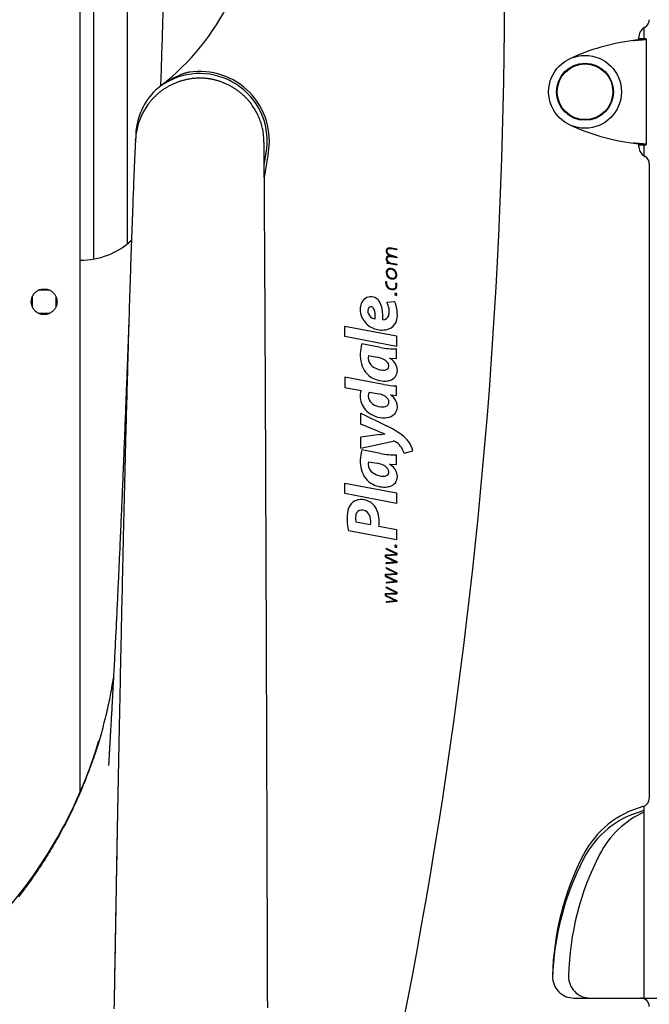
# Model space of a CAD drawing. Extents: x -3538 to 8326, y -2274 to 2480.
# Drawn here: x 5085 to 5379, y 424 to 884 of the extents above; entities that cross this region are included whole.
import ezdxf

# ---------------------------------------------------------------- set-up
doc = ezdxf.new("R2010")
doc.units = 0
doc.linetypes.add('DASHED', pattern=[19.05, 12.7, -6.35])

msp = doc.modelspace()

# ---------------------------------------------------------------- linework, layer by layer
at = {"color": 7, "linetype": 'Continuous'}
for p, q in [((5113.76, 523.08), (5113.76, 1232.79)), ((5135.87, 778.92), (5135.87, 1087.41)), ((5119.87, 1040.79), (5119.87, 771.73)), ((5376.91, 879.72), (5376.91, 874.58)), ((5374.41, 874.84), (5374.41, 874.27)), ((5377.88, 874.58), (5374.88, 874.58)), ((5374.88, 874.44), (5374.88, 874.58)), ((5374.88, 874.44), (5377.88, 874.44)), ((5377.88, 874.44), (5377.88, 874.58)), ((5377.88, 874.44), (5377.88, 825.25)), ((5139.56, 826.85), (5139.65, 828.3)), ((5374.41, 825.42), (5374.41, 824.84)), ((5374.88, 825.25), (5377.88, 825.25)), ((5374.88, 825.1), (5374.88, 825.25)), ((5374.88, 825.1), (5377.88, 825.1)), ((5376.91, 825.1), (5376.91, 819.97)), ((5377.88, 825.1), (5377.88, 825.25)), ((5201.54, 821), (5199.55, 809.8)), ((5199.57, 815.72), (5200.55, 821.18)), ((5379.41, 816.18), (5379.41, 520.03)), ((5261.57, 776.39), (5259.08, 776.85)), ((5261.5, 772.3), (5258.98, 772.78)), ((5261.51, 776.05), (5259.01, 776.5)), ((5259.17, 773.1), (5259.04, 773.12)), ((5261.57, 772.64), (5259.26, 773.44)), ((5261.57, 772.64), (5261.5, 772.3)), ((5261.57, 776.39), (5261.51, 776.05)), ((5256.91, 770.08), (5256.86, 769.74)), ((5261.57, 768.9), (5258.25, 769.51)), ((5261.63, 769.24), (5259.46, 769.64)), ((5261.63, 769.24), (5261.57, 768.9)), ((5256.33, 761.36), (5256.68, 761.32)), ((5261.1, 760.51), (5261.44, 760.59)), ((5091.41, 749.34), (5091.41, 754.34)), ((5094.41, 757.34), (5099.41, 757.34)), ((5102.41, 754.16), (5102.41, 749.34)), ((5256.93, 751.69), (5260.47, 752.01)), ((5099.41, 746.34), (5094.41, 746.34)), ((5237.3, 740.49), (5261.42, 735.88)), ((5237.3, 735.6), (5237.3, 740.49)), ((5261.42, 730.99), (5237.3, 735.6)), ((5261.42, 735.88), (5261.42, 730.99)), ((5253.95, 730.53), (5245.27, 732.17)), ((5248.28, 726.68), (5252.35, 725.97)), ((5261.42, 725.36), (5261.42, 729.85)), ((5258.11, 725.54), (5261.42, 725.36)), ((5237.3, 716.67), (5237.3, 711.84)), ((5255.4, 713.25), (5237.3, 716.67)), ((5261.42, 708.09), (5261.42, 712.54)), ((5237.3, 711.84), (5244.85, 710.37)), ((5248.76, 709.69), (5253.22, 708.79)), ((5258.72, 708.24), (5258.72, 708.34)), ((5258.72, 708.34), (5261.42, 708.09)), ((5244.82, 699.88), (5256.75, 693.93)), ((5244.82, 694.72), (5244.82, 699.88)), ((5252.72, 691.47), (5244.82, 694.72)), ((5253.64, 689.87), (5244.82, 688.61)), ((5244.82, 683.48), (5244.82, 688.61)), ((5244.82, 683.48), (5259.9, 686.74)), ((5253.95, 681.01), (5245.27, 682.65)), ((5261.42, 675.84), (5261.42, 680.33)), ((5264.9, 681.14), (5269.08, 682.23)), ((5248.28, 677.16), (5252.35, 676.45)), ((5258.11, 676.02), (5261.42, 675.84)), ((5237.3, 667.23), (5261.42, 662.61)), ((5237.3, 662.34), (5237.3, 667.23)), ((5261.42, 657.73), (5237.3, 662.34)), ((5261.42, 662.61), (5261.42, 657.73)), ((5242.43, 649.09), (5249.2, 647.81)), ((5261.42, 640.69), (5238.98, 644.99)), ((5253.22, 647.05), (5261.42, 645.5)), ((5261.42, 645.5), (5261.42, 640.69)), ((5256.58, 636.88), (5256.42, 636.57)), ((5256.42, 636.57), (5261.22, 634.24)), ((5256.58, 636.88), (5261.57, 634.46)), ((5261.57, 634.46), (5261.57, 633.73)), ((5256.23, 633.78), (5261.22, 634.06)), ((5256.23, 632.69), (5256.23, 633.78)), ((5256.23, 632.69), (5261.22, 630.36)), ((5261.22, 630.35), (5256.54, 629.91)), ((5256.58, 629.56), (5256.54, 629.91)), ((5256.58, 633.45), (5261.57, 633.73)), ((5256.58, 632.91), (5256.58, 633.45)), ((5256.58, 632.91), (5261.57, 630.58)), ((5261.57, 630.03), (5256.58, 629.56)), ((5261.22, 634.24), (5261.22, 634.06)), ((5261.22, 630.36), (5261.22, 630.35)), ((5261.57, 630.58), (5261.57, 630.03)), ((5256.58, 627.81), (5256.42, 627.49)), ((5256.42, 627.49), (5261.22, 625.16)), ((5256.58, 627.81), (5261.57, 625.38)), ((5261.22, 625.16), (5261.22, 624.98)), ((5261.57, 625.38), (5261.57, 624.65)), ((5256.23, 624.7), (5261.22, 624.98)), ((5256.23, 623.62), (5256.23, 624.7)), ((5256.23, 623.62), (5261.22, 621.28)), ((5261.22, 621.27), (5256.54, 620.83)), ((5256.54, 620.83), (5256.58, 620.48)), ((5256.58, 624.37), (5261.57, 624.65)), ((5256.58, 623.84), (5256.58, 624.37)), ((5256.58, 623.84), (5261.57, 621.5)), ((5261.57, 620.95), (5256.58, 620.48)), ((5261.22, 621.28), (5261.22, 621.27)), ((5261.57, 621.5), (5261.57, 620.95)), ((5256.23, 615.62), (5261.22, 615.91)), ((5256.58, 618.73), (5256.42, 618.41)), ((5256.42, 618.41), (5261.22, 616.08)), ((5256.58, 618.73), (5261.57, 616.3)), ((5261.22, 616.08), (5261.22, 615.91)), ((5261.57, 616.3), (5261.57, 615.58)), ((5256.23, 614.54), (5256.23, 615.62)), ((5256.23, 614.54), (5261.22, 612.2)), ((5261.22, 612.19), (5256.54, 611.76)), ((5256.54, 611.76), (5256.58, 611.41)), ((5256.58, 615.29), (5261.57, 615.58)), ((5256.58, 614.76), (5256.58, 615.29)), ((5256.58, 614.76), (5261.57, 612.42)), ((5261.57, 611.87), (5256.58, 611.41)), ((5261.22, 612.2), (5261.22, 612.19)), ((5261.57, 612.42), (5261.57, 611.87)), ((5376.91, 516.32), (5376.91, 426.55)), ((5376.91, 514.32), (5376.44, 514.16)), ((5344.18, 426.84), (5374.79, 426.84)), ((5344.23, 426.84), (5375.41, 426.84)), ((5374.79, 426.84), (5376.91, 426.84))]:
    msp.add_line(p, q, dxfattribs=at)
at = {"linetype": 'DASHED'}
msp.add_line((5374.79, 426.84), (7066.33, 426.84), dxfattribs=at)
at = {"color": 7, "linetype": 'Continuous'}
for points in [[(5371.88, 873.8), (5372.17, 873.82), (5372.47, 873.85), (5372.76, 873.88), (5373.05, 873.9), (5373.33, 873.93), (5373.62, 873.95), (5373.9, 873.98), (5374.17, 874), (5374.44, 874.03), (5374.7, 874.05), (5374.96, 874.07), (5375.2, 874.09), (5375.44, 874.12), (5375.68, 874.14), (5375.9, 874.16), (5376.12, 874.18), (5376.32, 874.2), (5376.52, 874.22), (5376.7, 874.24), (5376.88, 874.25), (5377.03, 874.27), (5377.18, 874.29), (5377.31, 874.31), (5377.42, 874.32), (5377.52, 874.34), (5377.6, 874.35), (5377.66, 874.37), (5377.72, 874.38), (5377.77, 874.39), (5377.81, 874.41), (5377.85, 874.42), (5377.88, 874.44)], [(5371.88, 873.8), (5372.03, 873.82), (5372.17, 873.85), (5372.32, 873.88), (5372.46, 873.9), (5372.61, 873.93), (5372.75, 873.95), (5372.89, 873.98), (5373.02, 874), (5373.16, 874.03), (5373.29, 874.05), (5373.42, 874.07), (5373.54, 874.09), (5373.66, 874.12), (5373.78, 874.14), (5373.89, 874.16), (5374, 874.18), (5374.1, 874.2), (5374.2, 874.22), (5374.29, 874.24), (5374.38, 874.25), (5374.46, 874.27), (5374.53, 874.29), (5374.59, 874.31), (5374.65, 874.32), (5374.7, 874.34), (5374.74, 874.35), (5374.77, 874.37), (5374.8, 874.38), (5374.82, 874.39), (5374.84, 874.41), (5374.86, 874.42), (5374.88, 874.44)], [(5193.33, 844.53), (5193.26, 844.63), (5193.18, 844.74), (5193.11, 844.84), (5193.02, 844.95), (5192.94, 845.07), (5192.84, 845.19), (5192.74, 845.32), (5192.62, 845.46), (5192.49, 845.61), (5192.35, 845.77), (5192.2, 845.94), (5192.03, 846.12), (5191.86, 846.31), (5191.66, 846.51), (5191.46, 846.72), (5191.24, 846.94), (5191.02, 847.17), (5190.78, 847.4), (5190.53, 847.64), (5190.27, 847.89), (5190, 848.14), (5189.72, 848.39), (5189.44, 848.65), (5189.16, 848.9), (5188.87, 849.14), (5188.57, 849.38), (5188.27, 849.62), (5187.97, 849.86), (5187.67, 850.09), (5187.36, 850.32), (5187.05, 850.54), (5186.73, 850.77), (5186.41, 850.98), (5186.09, 851.2), (5185.77, 851.41), (5185.44, 851.61), (5185.11, 851.82), (5184.78, 852.02), (5184.44, 852.21), (5184.1, 852.4), (5183.76, 852.59), (5183.42, 852.77), (5183.07, 852.95), (5182.72, 853.13), (5182.37, 853.3), (5182.02, 853.46), (5181.66, 853.62), (5181.3, 853.78), (5180.94, 853.93), (5180.58, 854.08), (5180.22, 854.22), (5179.86, 854.36), (5179.49, 854.49), (5179.12, 854.62), (5178.75, 854.74), (5178.38, 854.86), (5178.01, 854.98), (5177.64, 855.09), (5177.27, 855.19), (5176.89, 855.29), (5176.52, 855.38), (5176.14, 855.47), (5175.77, 855.56), (5175.39, 855.64), (5175.02, 855.71), (5174.64, 855.78), (5174.26, 855.84), (5173.89, 855.9), (5173.51, 855.95), (5173.13, 856), (5172.76, 856.05), (5172.38, 856.08), (5172, 856.12), (5171.62, 856.14), (5171.25, 856.17), (5170.87, 856.18), (5170.49, 856.2), (5170.11, 856.21), (5169.74, 856.21), (5169.36, 856.21), (5168.98, 856.2), (5168.6, 856.19), (5168.23, 856.17), (5167.85, 856.15), (5167.47, 856.13), (5167.09, 856.1), (5166.72, 856.06), (5166.34, 856.02), (5165.96, 855.98), (5165.58, 855.93), (5165.21, 855.87), (5164.83, 855.81), (5164.45, 855.75), (5164.08, 855.68), (5163.7, 855.6), (5163.32, 855.53), (5162.95, 855.44), (5162.57, 855.35), (5162.2, 855.26), (5161.83, 855.16), (5161.46, 855.06), (5161.08, 854.95), (5160.71, 854.84), (5160.34, 854.72), (5159.98, 854.6), (5159.61, 854.47), (5159.24, 854.34), (5158.88, 854.21), (5158.52, 854.06), (5158.16, 853.92), (5157.8, 853.77), (5157.44, 853.61), (5157.08, 853.46), (5156.73, 853.29), (5156.38, 853.12), (5156.03, 852.95), (5155.68, 852.77), (5155.34, 852.59), (5155, 852.41), (5154.66, 852.22), (5154.32, 852.02), (5153.99, 851.82), (5153.65, 851.62), (5153.33, 851.41), (5153, 851.2), (5152.68, 850.99), (5152.36, 850.77), (5152.04, 850.55), (5151.73, 850.32), (5151.42, 850.09), (5151.11, 849.85), (5150.81, 849.62), (5150.51, 849.38), (5150.22, 849.13), (5149.93, 848.89), (5149.64, 848.64), (5149.36, 848.39), (5149.08, 848.13), (5148.81, 847.88), (5148.55, 847.62), (5148.28, 847.36), (5148.03, 847.1), (5147.78, 846.83), (5147.53, 846.57), (5147.29, 846.29), (5147.06, 846.02), (5146.83, 845.75), (5146.6, 845.47), (5146.38, 845.19), (5146.16, 844.92), (5145.94, 844.64), (5145.72, 844.36)], [(5164.58, 858.97), (5164.35, 858.92), (5164.12, 858.88), (5163.89, 858.83), (5163.66, 858.78), (5163.42, 858.72), (5163.19, 858.67), (5162.94, 858.6), (5162.69, 858.54), (5162.44, 858.46), (5162.18, 858.38), (5161.91, 858.29), (5161.64, 858.2), (5161.36, 858.1), (5161.07, 857.99), (5160.78, 857.87), (5160.49, 857.75), (5160.19, 857.63), (5159.88, 857.49), (5159.57, 857.35), (5159.25, 857.2), (5158.93, 857.05), (5158.6, 856.88), (5158.27, 856.71), (5157.93, 856.53), (5157.59, 856.34), (5157.25, 856.14), (5156.9, 855.94), (5156.55, 855.73), (5156.2, 855.51), (5155.85, 855.3), (5155.49, 855.08), (5155.14, 854.86)], [(5155.14, 854.86), (5154.9, 854.73), (5154.67, 854.6), (5154.43, 854.47), (5154.2, 854.34), (5153.96, 854.21), (5153.73, 854.08), (5153.49, 853.94), (5153.25, 853.8), (5153.02, 853.66), (5152.78, 853.51), (5152.54, 853.36), (5152.31, 853.21), (5152.08, 853.06), (5151.86, 852.91), (5151.64, 852.76), (5151.42, 852.61), (5151.21, 852.46), (5151.01, 852.32), (5150.82, 852.18), (5150.64, 852.04), (5150.46, 851.9), (5150.29, 851.77), (5150.13, 851.65), (5149.98, 851.53), (5149.84, 851.41), (5149.7, 851.3), (5149.57, 851.2), (5149.45, 851.09), (5149.33, 850.99), (5149.21, 850.9), (5149.1, 850.8), (5148.99, 850.7)], [(5148.99, 850.7), (5149.19, 850.88), (5149.38, 851.06), (5149.57, 851.23), (5149.76, 851.4), (5149.95, 851.57), (5150.12, 851.72), (5150.29, 851.87), (5150.45, 852), (5150.59, 852.13), (5150.73, 852.24), (5150.86, 852.35), (5150.98, 852.44), (5151.1, 852.54), (5151.21, 852.62), (5151.31, 852.71), (5151.42, 852.79)], [(5145.74, 844.33), (5145.36, 843.89), (5142.68, 839.5), (5140.82, 834.86), (5139.75, 829.83), (5139.53, 826.18)], [(5199.51, 826.4), (5199.49, 826.97), (5199.47, 827.55), (5199.44, 828.13), (5199.41, 828.71), (5199.37, 829.28), (5199.32, 829.86), (5199.26, 830.44), (5199.18, 831.03), (5199.08, 831.61), (5198.97, 832.19), (5198.85, 832.78), (5198.71, 833.37), (5198.55, 833.96), (5198.38, 834.54), (5198.2, 835.13), (5198.01, 835.72), (5197.81, 836.31), (5197.59, 836.89), (5197.36, 837.47), (5197.12, 838.05), (5196.87, 838.63), (5196.6, 839.2), (5196.32, 839.76), (5196.02, 840.32), (5195.71, 840.86), (5195.39, 841.4), (5195.05, 841.94), (5194.71, 842.46), (5194.36, 842.99), (5194, 843.51), (5193.64, 844.03), (5193.28, 844.54)], [(5139.57, 827.65), (5139.52, 826.59), (5139.47, 825.52), (5139.41, 824.45), (5139.36, 823.37), (5139.31, 822.29), (5139.26, 821.19), (5139.21, 820.08), (5139.16, 818.95), (5139.11, 817.81), (5139.05, 816.64), (5139, 815.46), (5138.95, 814.27), (5138.9, 813.06), (5138.85, 811.84), (5138.79, 810.6), (5138.74, 809.35), (5138.69, 808.09), (5138.64, 806.82), (5138.59, 805.54), (5138.54, 804.25), (5138.48, 802.95), (5138.43, 801.64), (5138.38, 800.33), (5138.33, 799), (5138.28, 797.67), (5138.23, 796.33), (5138.18, 794.99), (5138.13, 793.64), (5138.08, 792.28), (5138.03, 790.92), (5137.97, 789.55), (5137.93, 788.17), (5137.88, 786.79), (5137.83, 785.41), (5137.78, 784.02), (5137.73, 782.62), (5137.68, 781.22), (5137.63, 779.81), (5137.58, 778.4), (5137.53, 776.99), (5137.48, 775.57), (5137.44, 774.15), (5137.39, 772.72), (5137.34, 771.28), (5137.29, 769.84), (5137.24, 768.39), (5137.2, 766.94), (5137.15, 765.47), (5137.1, 764), (5137.05, 762.51), (5137, 761.02), (5136.96, 759.52), (5136.91, 758.02), (5136.86, 756.5), (5136.81, 754.97), (5136.77, 753.44), (5136.72, 751.9), (5136.67, 750.35), (5136.62, 748.79), (5136.58, 747.22), (5136.53, 745.65), (5136.48, 744.07), (5136.43, 742.48), (5136.39, 740.88), (5136.34, 739.27), (5136.29, 737.66), (5136.24, 736.04), (5136.2, 734.42), (5136.15, 732.8), (5136.1, 731.17), (5136.06, 729.54), (5136.01, 727.91), (5135.96, 726.28), (5135.92, 724.65), (5135.87, 723.02), (5135.83, 721.39), (5135.78, 719.76), (5135.74, 718.13), (5135.69, 716.51), (5135.65, 714.88), (5135.6, 713.26), (5135.56, 711.63), (5135.51, 710.01), (5135.47, 708.39), (5135.43, 706.77), (5135.38, 705.15), (5135.34, 703.52), (5135.3, 701.9), (5135.26, 700.28), (5135.21, 698.65), (5135.17, 697.02), (5135.13, 695.4), (5135.09, 693.77), (5135.04, 692.14), (5135, 690.51), (5134.96, 688.88), (5134.92, 687.25), (5134.88, 685.62), (5134.84, 683.99), (5134.79, 682.36), (5134.75, 680.73), (5134.71, 679.1), (5134.67, 677.47), (5134.63, 675.85), (5134.59, 674.22), (5134.55, 672.59), (5134.51, 670.97), (5134.47, 669.35), (5134.43, 667.73), (5134.39, 666.12), (5134.35, 664.51), (5134.32, 662.91), (5134.28, 661.32), (5134.24, 659.73), (5134.2, 658.14), (5134.16, 656.57), (5134.13, 655), (5134.09, 653.43), (5134.05, 651.88), (5134.02, 650.33), (5133.98, 648.78), (5133.94, 647.25), (5133.91, 645.72), (5133.87, 644.2), (5133.84, 642.69), (5133.8, 641.18), (5133.77, 639.68), (5133.74, 638.19), (5133.7, 636.71), (5133.67, 635.23), (5133.63, 633.75), (5133.6, 632.27), (5133.57, 630.78), (5133.53, 629.27), (5133.5, 627.75), (5133.46, 626.2), (5133.43, 624.63), (5133.39, 623.03), (5133.36, 621.41), (5133.32, 619.76), (5133.28, 618.07), (5133.25, 616.36), (5133.21, 614.62), (5133.17, 612.84), (5133.13, 611.03), (5133.09, 609.19), (5133.05, 607.31), (5133.01, 605.4), (5132.96, 603.45), (5132.92, 601.46), (5132.88, 599.44), (5132.83, 597.38), (5132.79, 595.27), (5132.74, 593.13), (5132.7, 590.96), (5132.65, 588.75), (5132.6, 586.52), (5132.56, 584.26), (5132.51, 581.98), (5132.46, 579.68), (5132.41, 577.36), (5132.37, 575.02), (5132.32, 572.67), (5132.27, 570.3), (5132.22, 567.91), (5132.17, 565.51), (5132.12, 563.08), (5132.07, 560.64), (5132.02, 558.19), (5131.97, 555.71), (5131.92, 553.22), (5131.87, 550.71), (5131.82, 548.18), (5131.77, 545.64), (5131.72, 543.07), (5131.67, 540.49), (5131.62, 537.89), (5131.57, 535.27), (5131.52, 532.64), (5131.47, 529.99), (5131.42, 527.32), (5131.37, 524.64), (5131.31, 521.95), (5131.26, 519.24), (5131.21, 516.53), (5131.16, 513.8), (5131.11, 511.08), (5131.06, 508.36), (5131.01, 505.66), (5130.96, 502.97), (5130.91, 500.3), (5130.86, 497.66), (5130.81, 495.05), (5130.76, 492.47), (5130.72, 489.93), (5130.67, 487.43), (5130.63, 484.96), (5130.58, 482.52), (5130.54, 480.12), (5130.5, 477.75), (5130.46, 475.42), (5130.42, 473.13), (5130.38, 470.87), (5130.34, 468.65), (5130.3, 466.47), (5130.26, 464.32), (5130.23, 462.22), (5130.19, 460.16), (5130.16, 458.14), (5130.12, 456.15), (5130.09, 454.19), (5130.05, 452.26), (5130.02, 450.35), (5129.99, 448.45), (5129.95, 446.55), (5129.92, 444.66), (5129.89, 442.76), (5129.85, 440.86), (5129.82, 438.96), (5129.79, 437.04), (5129.75, 435.13), (5129.72, 433.2), (5129.68, 431.27), (5129.65, 429.34), (5129.62, 427.39), (5129.58, 425.44), (5129.55, 423.48)], [(5201.26, 422.31), (5201.26, 424.3), (5201.25, 426.28), (5201.24, 428.25), (5201.24, 430.21), (5201.23, 432.17), (5201.22, 434.11), (5201.22, 436.05), (5201.21, 437.98), (5201.21, 439.9), (5201.2, 441.81), (5201.19, 443.7), (5201.19, 445.59), (5201.18, 447.47), (5201.17, 449.34), (5201.17, 451.2), (5201.16, 453.05), (5201.16, 454.89), (5201.15, 456.71), (5201.15, 458.52), (5201.14, 460.32), (5201.13, 462.1), (5201.13, 463.88), (5201.12, 465.64), (5201.12, 467.38), (5201.11, 469.12), (5201.11, 470.83), (5201.1, 472.54), (5201.09, 474.23), (5201.09, 475.91), (5201.08, 477.57), (5201.08, 479.22), (5201.07, 480.85), (5201.07, 482.47), (5201.06, 484.08), (5201.06, 485.67), (5201.05, 487.25), (5201.05, 488.82), (5201.04, 490.37), (5201.04, 491.9), (5201.03, 493.43), (5201.03, 494.93), (5201.02, 496.43), (5201.02, 497.9), (5201.01, 499.37), (5201.01, 500.81), (5201, 502.24), (5201, 503.66), (5201, 505.06), (5200.99, 506.44), (5200.99, 507.8), (5200.98, 509.15), (5200.98, 510.49), (5200.97, 511.81), (5200.97, 513.11), (5200.96, 514.4), (5200.96, 515.68), (5200.96, 516.94), (5200.95, 518.2), (5200.95, 519.44), (5200.94, 520.67), (5200.94, 521.9), (5200.94, 523.12), (5200.93, 524.33), (5200.93, 525.54), (5200.92, 526.75), (5200.92, 527.95), (5200.92, 529.15), (5200.91, 530.35), (5200.91, 531.56), (5200.9, 532.76), (5200.9, 533.97), (5200.9, 535.18), (5200.89, 536.4), (5200.89, 537.62), (5200.88, 538.84), (5200.88, 540.07), (5200.88, 541.31), (5200.87, 542.55), (5200.87, 543.8), (5200.86, 545.06), (5200.86, 546.33), (5200.85, 547.61), (5200.85, 548.89), (5200.85, 550.18), (5200.84, 551.49), (5200.84, 552.8), (5200.83, 554.11), (5200.83, 555.44), (5200.82, 556.78), (5200.82, 558.12), (5200.81, 559.47), (5200.81, 560.83), (5200.8, 562.2), (5200.8, 563.57), (5200.8, 564.96), (5200.79, 566.35), (5200.79, 567.76), (5200.78, 569.17), (5200.78, 570.59), (5200.77, 572.02), (5200.77, 573.46), (5200.76, 574.91), (5200.76, 576.37), (5200.75, 577.83), (5200.75, 579.31), (5200.74, 580.79), (5200.74, 582.29), (5200.73, 583.79), (5200.72, 585.3), (5200.72, 586.81), (5200.71, 588.34), (5200.71, 589.87), (5200.7, 591.42), (5200.7, 592.97), (5200.69, 594.52), (5200.69, 596.09), (5200.68, 597.66), (5200.68, 599.23), (5200.67, 600.81), (5200.66, 602.4), (5200.66, 603.99), (5200.65, 605.58), (5200.65, 607.17), (5200.64, 608.77), (5200.63, 610.37), (5200.63, 611.97), (5200.62, 613.58), (5200.62, 615.18), (5200.61, 616.79), (5200.61, 618.41), (5200.6, 620.02), (5200.59, 621.64), (5200.59, 623.25), (5200.58, 624.87), (5200.58, 626.49), (5200.57, 628.12), (5200.56, 629.74), (5200.56, 631.37), (5200.55, 632.99), (5200.54, 634.62), (5200.54, 636.25), (5200.53, 637.89), (5200.53, 639.52), (5200.52, 641.17), (5200.51, 642.81), (5200.51, 644.46), (5200.5, 646.11), (5200.49, 647.77), (5200.49, 649.43), (5200.48, 651.1), (5200.47, 652.76), (5200.47, 654.44), (5200.46, 656.11), (5200.46, 657.79), (5200.45, 659.47), (5200.44, 661.16), (5200.44, 662.84), (5200.43, 664.53), (5200.42, 666.22), (5200.41, 667.9), (5200.41, 669.59), (5200.4, 671.27), (5200.39, 672.96), (5200.39, 674.64), (5200.38, 676.32), (5200.37, 677.99), (5200.37, 679.67), (5200.36, 681.34), (5200.35, 683.02), (5200.35, 684.68), (5200.34, 686.35), (5200.33, 688.02), (5200.32, 689.68), (5200.32, 691.34), (5200.31, 692.99), (5200.3, 694.65), (5200.3, 696.3), (5200.29, 697.94), (5200.28, 699.59), (5200.28, 701.23), (5200.27, 702.87), (5200.26, 704.51), (5200.25, 706.15), (5200.25, 707.78), (5200.24, 709.42), (5200.23, 711.05), (5200.22, 712.69), (5200.22, 714.32), (5200.21, 715.96), (5200.2, 717.59), (5200.2, 719.22), (5200.19, 720.85), (5200.18, 722.48), (5200.17, 724.11), (5200.17, 725.73), (5200.16, 727.36), (5200.15, 728.98), (5200.14, 730.6), (5200.13, 732.22), (5200.13, 733.84), (5200.12, 735.45), (5200.11, 737.07), (5200.1, 738.67), (5200.1, 740.28), (5200.09, 741.87), (5200.08, 743.46), (5200.07, 745.04), (5200.06, 746.61), (5200.06, 748.17), (5200.05, 749.71), (5200.04, 751.24), (5200.03, 752.76), (5200.03, 754.27), (5200.02, 755.76), (5200.01, 757.23), (5200, 758.7), (5200, 760.15), (5199.99, 761.59), (5199.98, 763.01), (5199.97, 764.43), (5199.97, 765.82), (5199.96, 767.21), (5199.95, 768.58), (5199.94, 769.94), (5199.94, 771.29), (5199.93, 772.62), (5199.92, 773.94), (5199.91, 775.25), (5199.91, 776.56), (5199.9, 777.85), (5199.89, 779.13), (5199.88, 780.41), (5199.88, 781.68), (5199.87, 782.94), (5199.86, 784.2), (5199.85, 785.46), (5199.85, 786.71), (5199.84, 787.95), (5199.83, 789.19), (5199.82, 790.43), (5199.82, 791.65), (5199.81, 792.87), (5199.8, 794.09), (5199.79, 795.3), (5199.79, 796.5), (5199.78, 797.7), (5199.77, 798.89), (5199.76, 800.07), (5199.75, 801.25), (5199.75, 802.42), (5199.74, 803.58), (5199.73, 804.74), (5199.72, 805.88), (5199.72, 807.02), (5199.71, 808.15), (5199.7, 809.27), (5199.69, 810.37), (5199.68, 811.47), (5199.68, 812.56), (5199.67, 813.63), (5199.66, 814.69), (5199.65, 815.74), (5199.65, 816.77), (5199.64, 817.79), (5199.63, 818.79), (5199.62, 819.78), (5199.61, 820.75), (5199.61, 821.71), (5199.6, 822.66), (5199.59, 823.6), (5199.58, 824.54), (5199.58, 825.47), (5199.57, 826.4)], [(5377.88, 825.25), (5377.84, 825.27), (5377.81, 825.28), (5377.77, 825.29), (5377.72, 825.31), (5377.66, 825.32), (5377.6, 825.34), (5377.52, 825.35), (5377.42, 825.37), (5377.31, 825.38), (5377.18, 825.4), (5377.03, 825.42), (5376.88, 825.43), (5376.7, 825.45), (5376.52, 825.47), (5376.32, 825.49), (5376.12, 825.51), (5375.9, 825.53), (5375.68, 825.55), (5375.44, 825.57), (5375.2, 825.59), (5374.96, 825.62), (5374.7, 825.64), (5374.44, 825.66), (5374.17, 825.69), (5373.9, 825.71), (5373.62, 825.74), (5373.33, 825.76), (5373.05, 825.79), (5372.76, 825.81), (5372.47, 825.84), (5372.17, 825.87), (5371.88, 825.89)], [(5374.88, 825.25), (5374.86, 825.27), (5374.84, 825.28), (5374.82, 825.29), (5374.8, 825.31), (5374.77, 825.32), (5374.74, 825.34), (5374.7, 825.35), (5374.65, 825.37), (5374.59, 825.38), (5374.53, 825.4), (5374.46, 825.42), (5374.38, 825.43), (5374.29, 825.45), (5374.2, 825.47), (5374.1, 825.49), (5374, 825.51), (5373.89, 825.53), (5373.78, 825.55), (5373.66, 825.57), (5373.54, 825.59), (5373.42, 825.62), (5373.29, 825.64), (5373.16, 825.66), (5373.02, 825.69), (5372.89, 825.71), (5372.75, 825.74), (5372.61, 825.76), (5372.46, 825.79), (5372.32, 825.81), (5372.17, 825.84), (5372.03, 825.87), (5371.88, 825.89)], [(5136.48, 744.12), (5136.47, 743.77), (5136.46, 743.41), (5136.45, 743.05), (5136.43, 742.67), (5136.42, 742.29), (5136.4, 741.89), (5136.39, 741.47), (5136.37, 741.03), (5136.36, 740.56), (5136.34, 740.08), (5136.32, 739.56), (5136.3, 739.03), (5136.28, 738.47), (5136.26, 737.89), (5136.24, 737.28), (5136.21, 736.66), (5136.19, 736.01), (5136.17, 735.35), (5136.14, 734.66), (5136.12, 733.96), (5136.09, 733.24), (5136.06, 732.5), (5136.03, 731.74), (5136, 730.97), (5135.98, 730.18), (5135.95, 729.38), (5135.92, 728.57), (5135.89, 727.74), (5135.85, 726.89), (5135.82, 726.04), (5135.79, 725.16), (5135.76, 724.28), (5135.72, 723.38), (5135.69, 722.46), (5135.65, 721.54), (5135.62, 720.6), (5135.58, 719.64), (5135.55, 718.67), (5135.51, 717.69), (5135.47, 716.7), (5135.43, 715.69), (5135.39, 714.67), (5135.35, 713.64), (5135.31, 712.6), (5135.27, 711.54), (5135.23, 710.48), (5135.19, 709.41), (5135.15, 708.34), (5135.11, 707.25), (5135.07, 706.16), (5135.02, 705.07), (5134.98, 703.97), (5134.94, 702.88), (5134.9, 701.78), (5134.85, 700.67), (5134.81, 699.57), (5134.77, 698.48), (5134.73, 697.38), (5134.68, 696.29), (5134.64, 695.2), (5134.6, 694.12), (5134.55, 693.04), (5134.51, 691.97), (5134.47, 690.91), (5134.43, 689.86), (5134.39, 688.82), (5134.34, 687.78), (5134.3, 686.76), (5134.26, 685.75), (5134.22, 684.74), (5134.18, 683.75), (5134.14, 682.77), (5134.1, 681.8), (5134.07, 680.84), (5134.03, 679.9), (5133.99, 678.96), (5133.95, 678.04), (5133.91, 677.12), (5133.88, 676.22), (5133.84, 675.33), (5133.81, 674.45), (5133.77, 673.58), (5133.73, 672.72), (5133.7, 671.87), (5133.66, 671.02), (5133.63, 670.18), (5133.6, 669.35), (5133.56, 668.51), (5133.53, 667.68), (5133.49, 666.85), (5133.46, 666.01), (5133.42, 665.18), (5133.39, 664.34), (5133.35, 663.51), (5133.32, 662.67), (5133.28, 661.82), (5133.25, 660.98), (5133.21, 660.12), (5133.17, 659.26), (5133.14, 658.39), (5133.1, 657.51), (5133.06, 656.62), (5133.02, 655.72), (5132.98, 654.8), (5132.94, 653.87), (5132.9, 652.93), (5132.86, 651.97), (5132.82, 650.99), (5132.78, 650.01), (5132.73, 649.01), (5132.69, 647.99), (5132.64, 646.97), (5132.6, 645.93), (5132.55, 644.87), (5132.51, 643.81), (5132.46, 642.73), (5132.41, 641.64), (5132.36, 640.54), (5132.31, 639.42), (5132.26, 638.3), (5132.21, 637.16), (5132.16, 636.01), (5132.11, 634.85), (5132.06, 633.68), (5132, 632.49), (5131.95, 631.3), (5131.9, 630.1), (5131.84, 628.89), (5131.78, 627.68), (5131.73, 626.45), (5131.67, 625.22), (5131.62, 623.98), (5131.56, 622.74), (5131.5, 621.49), (5131.44, 620.23), (5131.38, 618.97), (5131.32, 617.71), (5131.26, 616.44), (5131.2, 615.16), (5131.14, 613.89), (5131.08, 612.61), (5131.02, 611.33), (5130.96, 610.05), (5130.9, 608.76), (5130.84, 607.48), (5130.77, 606.19), (5130.71, 604.9), (5130.65, 603.61), (5130.59, 602.31), (5130.52, 601.01), (5130.46, 599.71), (5130.39, 598.41), (5130.33, 597.1), (5130.26, 595.79), (5130.2, 594.48), (5130.13, 593.17), (5130.06, 591.86), (5130, 590.56), (5129.93, 589.26), (5129.87, 587.98), (5129.8, 586.7), (5129.74, 585.44), (5129.67, 584.19), (5129.61, 582.94), (5129.54, 581.71), (5129.48, 580.49), (5129.42, 579.28), (5129.35, 578.08), (5129.29, 576.89), (5129.23, 575.71), (5129.16, 574.54), (5129.1, 573.4), (5129.04, 572.28), (5128.98, 571.18), (5128.93, 570.11), (5128.87, 569.08), (5128.81, 568.07), (5128.76, 567.1), (5128.71, 566.16), (5128.66, 565.25), (5128.61, 564.36), (5128.56, 563.51), (5128.52, 562.67), (5128.47, 561.86), (5128.43, 561.08), (5128.39, 560.31), (5128.34, 559.56), (5128.3, 558.84), (5128.26, 558.13), (5128.23, 557.45), (5128.19, 556.79), (5128.15, 556.15), (5128.12, 555.53), (5128.08, 554.93), (5128.05, 554.35), (5128.02, 553.78), (5127.99, 553.22), (5127.95, 552.67), (5127.92, 552.12), (5127.89, 551.58), (5127.86, 551.04), (5127.83, 550.5), (5127.8, 549.97), (5127.77, 549.43), (5127.74, 548.9), (5127.71, 548.37), (5127.68, 547.85), (5127.65, 547.33), (5127.62, 546.81), (5127.59, 546.3), (5127.56, 545.8), (5127.53, 545.3), (5127.5, 544.82), (5127.47, 544.34), (5127.45, 543.87), (5127.42, 543.4), (5127.39, 542.95), (5127.37, 542.51), (5127.34, 542.08), (5127.32, 541.66), (5127.29, 541.26), (5127.27, 540.86), (5127.25, 540.48), (5127.23, 540.11), (5127.21, 539.76), (5127.19, 539.42), (5127.17, 539.09), (5127.15, 538.78), (5127.13, 538.48), (5127.11, 538.19), (5127.1, 537.93), (5127.08, 537.68), (5127.07, 537.44), (5127.06, 537.22), (5127.05, 537.02), (5127.04, 536.83), (5127.03, 536.65), (5127.02, 536.49), (5127.01, 536.35), (5127, 536.22), (5127, 536.1), (5126.99, 536), (5126.99, 535.9), (5126.98, 535.82), (5126.98, 535.75), (5126.97, 535.68), (5126.97, 535.63), (5126.97, 535.58), (5126.97, 535.53), (5126.96, 535.49), (5126.96, 535.45), (5126.96, 535.42), (5126.96, 535.4), (5126.96, 535.38), (5126.96, 535.36), (5126.96, 535.35), (5126.96, 535.35), (5126.96, 535.35), (5126.96, 535.35), (5126.96, 535.36), (5126.96, 535.37), (5126.96, 535.38), (5126.96, 535.39), (5126.96, 535.4)], [(5129.33, 577.68), (5129.21, 576.86), (5129.09, 576.03), (5128.97, 575.21), (5128.84, 574.37), (5128.71, 573.52), (5128.57, 572.66), (5128.42, 571.79), (5128.27, 570.9), (5128.1, 569.99), (5127.93, 569.05), (5127.75, 568.1), (5127.55, 567.13), (5127.35, 566.14), (5127.14, 565.12), (5126.92, 564.09), (5126.69, 563.03), (5126.45, 561.96), (5126.2, 560.87), (5125.94, 559.76), (5125.67, 558.64), (5125.4, 557.51), (5125.12, 556.37), (5124.83, 555.23), (5124.53, 554.09), (5124.23, 552.95), (5123.92, 551.82), (5123.61, 550.69), (5123.29, 549.58), (5122.98, 548.49), (5122.67, 547.41), (5122.36, 546.37), (5122.05, 545.35), (5121.75, 544.36), (5121.45, 543.4), (5121.16, 542.48), (5120.88, 541.6), (5120.6, 540.74), (5120.33, 539.92), (5120.07, 539.13), (5119.81, 538.38), (5119.55, 537.66), (5119.31, 536.97), (5119.06, 536.3), (5118.82, 535.66), (5118.59, 535.03), (5118.35, 534.41), (5118.12, 533.8), (5117.89, 533.2)], [(5117.85, 533.21), (5117.58, 532.46), (5117.3, 531.71), (5117.01, 530.95), (5116.73, 530.19), (5116.44, 529.42), (5116.14, 528.65), (5115.83, 527.87), (5115.52, 527.07), (5115.19, 526.27), (5114.86, 525.45), (5114.51, 524.62), (5114.15, 523.78), (5113.79, 522.92), (5113.41, 522.05), (5113.03, 521.17), (5112.63, 520.28), (5112.22, 519.38), (5111.81, 518.47), (5111.39, 517.55), (5110.95, 516.62), (5110.52, 515.68), (5110.07, 514.75), (5109.62, 513.81), (5109.17, 512.87), (5108.71, 511.94), (5108.24, 511.01), (5107.77, 510.08), (5107.3, 509.15), (5106.82, 508.22), (5106.34, 507.3), (5105.85, 506.38), (5105.36, 505.46), (5104.86, 504.55), (5104.36, 503.63), (5103.86, 502.72), (5103.35, 501.81), (5102.84, 500.91), (5102.32, 500), (5101.8, 499.1), (5101.28, 498.2), (5100.75, 497.3), (5100.21, 496.4), (5099.67, 495.51), (5099.13, 494.62), (5098.58, 493.73), (5098.03, 492.85), (5097.47, 491.96), (5096.91, 491.08), (5096.35, 490.2), (5095.78, 489.33), (5095.21, 488.45), (5094.63, 487.58), (5094.05, 486.71), (5093.46, 485.85), (5092.87, 484.99), (5092.28, 484.12), (5091.68, 483.27), (5091.08, 482.41), (5090.47, 481.56), (5089.86, 480.71), (5089.25, 479.87), (5088.63, 479.03), (5088.01, 478.2), (5087.39, 477.37), (5086.77, 476.54), (5086.15, 475.72), (5085.52, 474.91), (5084.9, 474.1)], [(5131.15, 513.36), (5131.12, 511.78), (5131.09, 510.18), (5131.06, 508.57), (5131.03, 506.93), (5131, 505.26), (5130.97, 503.55), (5130.93, 501.8), (5130.9, 499.98), (5130.86, 498.11), (5130.83, 496.17), (5130.79, 494.16), (5130.75, 492.09), (5130.71, 489.96), (5130.67, 487.76), (5130.63, 485.5), (5130.59, 483.17), (5130.55, 480.78), (5130.5, 478.33), (5130.46, 475.84), (5130.41, 473.3), (5130.37, 470.73), (5130.32, 468.14), (5130.27, 465.53), (5130.23, 462.91), (5130.18, 460.29), (5130.14, 457.67), (5130.09, 455.06), (5130.04, 452.45), (5130, 449.84), (5129.95, 447.24), (5129.91, 444.65), (5129.86, 442.07), (5129.81, 439.5), (5129.77, 436.94), (5129.72, 434.39), (5129.68, 431.86), (5129.63, 429.33), (5129.59, 426.81), (5129.54, 424.3), (5129.5, 421.8)]]:
    msp.add_lwpolyline(points, dxfattribs=at)
msp.add_lwpolyline([(5097.18, 757.78), (5097.46, 757.76), (5097.74, 757.74), (5098.02, 757.71), (5098.29, 757.66), (5098.56, 757.6), (5098.83, 757.53), (5099.09, 757.44), (5099.35, 757.33), (5099.6, 757.21), (5099.85, 757.08), (5100.09, 756.94), (5100.33, 756.78), (5100.55, 756.61), (5100.77, 756.43), (5100.98, 756.25), (5101.19, 756.05), (5101.38, 755.84), (5101.57, 755.63), (5101.74, 755.41), (5101.91, 755.17), (5102.06, 754.93), (5102.2, 754.68), (5102.33, 754.42), (5102.45, 754.16), (5102.55, 753.89), (5102.64, 753.62), (5102.72, 753.34), (5102.79, 753.06), (5102.84, 752.78), (5102.88, 752.5), (5102.9, 752.21), (5102.91, 751.93), (5102.91, 751.64), (5102.89, 751.36), (5102.86, 751.08), (5102.82, 750.81), (5102.76, 750.53), (5102.7, 750.26), (5102.62, 749.99), (5102.53, 749.73), (5102.42, 749.48), (5102.31, 749.22), (5102.18, 748.98), (5102.04, 748.74), (5101.89, 748.5), (5101.73, 748.28), (5101.56, 748.06), (5101.38, 747.84), (5101.19, 747.64), (5100.99, 747.44), (5100.78, 747.25), (5100.56, 747.08), (5100.33, 746.91), (5100.09, 746.75), (5099.84, 746.61), (5099.62, 746.49), (5099.39, 746.38), (5099.16, 746.28), (5098.92, 746.19), (5098.68, 746.11), (5098.44, 746.04), (5098.2, 745.98), (5097.95, 745.93), (5097.7, 745.9), (5097.45, 745.87), (5097.2, 745.85), (5096.95, 745.85), (5096.71, 745.85), (5096.46, 745.86), (5096.21, 745.89), (5095.97, 745.92), (5095.73, 745.96), (5095.49, 746.02), (5095.25, 746.08), (5095.02, 746.15), (5094.79, 746.23), (5094.56, 746.32), (5094.34, 746.42), (5094.13, 746.53), (5093.91, 746.65), (5093.7, 746.77), (5093.5, 746.91), (5093.3, 747.05), (5093.11, 747.2), (5092.92, 747.36), (5092.74, 747.53), (5092.57, 747.7), (5092.4, 747.88), (5092.24, 748.07), (5092.09, 748.27), (5091.95, 748.47), (5091.81, 748.68), (5091.68, 748.9), (5091.56, 749.12), (5091.45, 749.35), (5091.35, 749.58), (5091.26, 749.81), (5091.18, 750.05), (5091.11, 750.29), (5091.05, 750.54), (5091, 750.79), (5090.97, 751.03), (5090.94, 751.28), (5090.92, 751.53), (5090.91, 751.78), (5090.91, 752.03), (5090.93, 752.27), (5090.95, 752.52), (5090.98, 752.76), (5091.03, 753), (5091.08, 753.24), (5091.14, 753.48), (5091.21, 753.71), (5091.29, 753.94), (5091.38, 754.17), (5091.48, 754.39), (5091.59, 754.61), (5091.7, 754.82), (5091.83, 755.03), (5091.96, 755.23), (5092.1, 755.43), (5092.25, 755.62), (5092.41, 755.81), (5092.57, 755.99), (5092.75, 756.16), (5092.93, 756.33), (5093.12, 756.49), (5093.31, 756.65), (5093.52, 756.8), (5093.73, 756.94), (5093.95, 757.07), (5094.17, 757.19), (5094.4, 757.3), (5094.63, 757.4), (5094.87, 757.49), (5095.12, 757.56), (5095.37, 757.62), (5095.62, 757.67), (5095.87, 757.71), (5096.13, 757.74), (5096.38, 757.76), (5096.64, 757.77), (5096.89, 757.78), (5097.18, 757.78)], close=True, dxfattribs=at)
for radius in [17, 13.3, 13.1, 13]:
    msp.add_circle((5349.41, 849.84), radius, dxfattribs=at)
for centre, radius, start, end in [((2811.84, 899.05), 2500, 347.15081, 4.76194), ((2808.9, 946.54), 2344.34, 357.70934, 3.4834), ((5084.43, 940.04), 110, 307.5187, 0.943), ((5375.41, 883.5), 4, 299.9997, 359.9997), ((5380.41, 874.84), 6, 119.9997, 179.9997), ((5384.41, 774.58), 100, 97.2003, 114.9408), ((5169.56, 826.85), 31.51, 349.6322, 117.2473), ((5169.56, 826.85), 32.51, 349.6322, 98.8231), ((5169.69, 828.99), 30, 133.6397, 178.3726), ((5384.41, 925.1), 100, 245.0586, 262.7991), ((5380.41, 824.84), 6, 179.9997, 239.9997), ((5375.41, 816.18), 4, 359.9997, 59.9997), ((5113.98, 806.23), 35, 269.6488, 312.7929), ((5257.97, 775.5), 1.44, 111.9758, 181.5224), ((5258.13, 774.99), 1.97, 89.3044, 110.6262), ((5258.06, 772.31), 4.65, 77.2969, 88.8625), ((5258.15, 775.48), 1.62, 180.7064, 205.9099), ((5257.89, 771.82), 1.35, 119.3877, 168.469), ((5258.52, 775.65), 2.02, 205.5453, 225.4658), ((5257.97, 775.5), 1.09, 112.1888, 181.6528), ((5258.15, 775.48), 1.27, 180.5926, 205.9596), ((5257.89, 771.82), 1, 119.4538, 168.4822), ((5258.52, 775.65), 1.67, 205.5066, 225.5376), ((5259.14, 776.23), 2.87, 224.7707, 239.1819), ((5258.01, 771.58), 1.63, 102.9758, 119.0047), ((5259.14, 776.23), 2.52, 224.7216, 239.3468), ((5258.01, 771.58), 1.28, 103.0423, 118.9514), ((5258.13, 774.99), 1.62, 89.3506, 110.4775), ((5258.15, 770.9), 2.32, 89.5, 102.4817), ((5260.44, 778), 5.06, 236.7747, 255.5045), ((5258.15, 770.9), 1.97, 89.4817, 102.4369), ((5260.44, 778), 4.71, 236.6839, 255.5045), ((5258.06, 772.31), 4.3, 77.2015, 88.844), ((5258.15, 769.9), 3.32, 84.5013, 89.7084), ((5258.15, 769.9), 2.97, 84.5063, 89.7209), ((5257.71, 765.4), 7.49, 80.2141, 84.4132), ((5257.71, 765.4), 7.84, 80.1912, 84.4152), ((5258.12, 771.77), 1.59, 168.3922, 180.5361), ((5258.17, 771.77), 1.64, 180.425, 206.274), ((5258.59, 771.96), 2.1, 205.7883, 225.1698), ((5247.43, 707.59), 62.86, 80.0895, 81.3694), ((5258.12, 771.77), 1.24, 168.3812, 180.5517), ((5258.17, 771.77), 1.29, 180.4098, 206.3392), ((5247.43, 707.59), 63.21, 80.5577, 81.3694), ((5258.59, 771.96), 1.75, 205.7391, 225.2478), ((5259.24, 772.55), 2.98, 224.3784, 238.5318), ((5259.24, 772.55), 2.63, 224.3249, 238.6473), ((5260.46, 774.25), 5.06, 236.7747, 238.2649), ((5260.46, 774.25), 4.71, 236.7085, 257.7698), ((5258.96, 765.47), 2.39, 160.3503, 180.1329), ((5259.52, 765.47), 2.95, 180.1647, 239.3262), ((5258.23, 765.66), 1.64, 101.5106, 158.084), ((5258.96, 765.47), 2.04, 160.5484, 180.1302), ((5259.52, 765.47), 2.6, 180.1668, 239.1982), ((5258.23, 765.66), 1.29, 101.4429, 157.7837), ((5258.35, 765.17), 2.15, 89.7435, 102.0192), ((5258.35, 765.17), 1.8, 89.7086, 102.0694), ((5259.76, 766.13), 3.29, 241.3422, 270.0598), ((5258.37, 763.5), 3.83, 67.5791, 90.1103), ((5258.37, 763.5), 3.48, 67.6854, 90.1292), ((5258.59, 764.32), 2.63, 0.4688, 65.3459), ((5258.59, 764.32), 2.98, 0.4474, 65.4845), ((5259.91, 764.13), 1.28, 281.3114, 338.2443), ((5259.91, 764.13), 1.63, 281.3374, 338.5332), ((5259.13, 764.34), 2.08, 340.8791, 0.1018), ((5259.13, 764.34), 2.43, 340.6938, 0.1284), ((5259.82, 760.96), 3.51, 173.4835, 180.0058), ((5260.26, 760.95), 3.95, 179.7995, 191.4008), ((5259.64, 760.78), 3.31, 190.6525, 229.9833), ((5259.82, 760.96), 3.16, 173.4835, 180.0172), ((5260.26, 760.95), 3.6, 179.7894, 191.4374), ((5259.64, 760.78), 2.96, 190.6085, 229.8956), ((5259.67, 760.96), 3.11, 231.5523, 269.9669), ((5259.76, 766.13), 3.64, 241.2397, 270.0371), ((5259.78, 764.76), 2.27, 269.6169, 281.5313), ((5259.78, 764.76), 1.92, 269.5793, 281.5492), ((5259.8, 759.21), 1.38, 305.9114, 340.0663), ((5259.8, 759.21), 1.73, 305.6748, 340.2328), ((5258, 759.7), 3.21, 5.703, 14.5677), ((5258.88, 759.48), 2.34, 341.6827, 0.205), ((5256.53, 759.5), 4.69, 359.8728, 6.3914), ((5258.88, 759.48), 2.69, 341.5799, 0.1831), ((5258, 759.7), 3.56, 5.7371, 14.5677), ((5256.53, 759.5), 5.04, 359.8842, 6.3677), ((5249.57, 749.16), 5, 105.3027, 165.5336), ((5249.48, 749.49), 4.66, 28.378, 105.3027), ((5259.67, 760.96), 3.46, 231.4686, 269.9457), ((5259.68, 759.93), 2.44, 269.5746, 281.7228), ((5259.68, 759.93), 2.09, 269.5439, 281.8042), ((5259.86, 759.23), 1.36, 280.6485, 303.5639), ((5259.86, 759.23), 1.71, 280.7688, 303.8041), ((5261, 755.38), 0.443, 147.0099, 180.5712), ((5261.09, 755.37), 0.529, 179.2975, 219.5583), ((5260.87, 755.43), 0.311, 105.5651, 141.5802), ((5261.2, 755.53), 0.715, 223.8134, 269.9504), ((5260.97, 755.16), 0.592, 88.959, 107.5451), ((5260.99, 755.06), 0.698, 60.4963, 90.5706), ((5261.2, 755.34), 0.53, 269.2834, 287.4668), ((5261.05, 755.24), 0.508, 10.7292, 56.5714), ((5261.29, 755.11), 0.28, 285.4475, 320.8993), ((5261.17, 755.15), 0.396, 326.6908, 0.5249), ((5260.76, 755.16), 0.811, 359.5445, 12.6587), ((5253.22, 748.22), 8.77, 165.5336, 201.5993), ((5249.43, 748.17), 1.36, 35.2065, 166.5079), ((5244.52, 746.81), 10.3, 9.3369, 28.378), ((5245.89, 746.47), 12.21, 14.1444, 25.3002), ((5249.48, 747.37), 8.51, 347.2072, 14.1444), ((5249.08, 746.4), 12.7, 0.7869, 26.2085), ((5254.32, 748.66), 9.95, 201.5993, 238.8089), ((5251.57, 747.66), 3.57, 166.5079, 218.0556), ((5252.25, 748.2), 4.44, 218.0556, 259.353), ((5247.18, 746.59), 4.11, 9.8825, 35.2065), ((5236.2, 744.68), 15.26, 356.825, 9.8825), ((5229.26, 744.3), 25.76, 357.8908, 9.3369), ((5255.01, 746.22), 2.86, 270.07, 345.2151), ((5252.37, 745.78), 9.44, 338.92, 4.8693), ((5254.63, 749.17), 10.55, 238.8089, 270.4312), ((5256.05, 744.36), 5.5, 289.404, 338.92), ((5254.64, 748.37), 9.75, 270.4312, 289.404), ((5261.45, 727.08), 16.96, 162.5356, 194.2476), ((5252.66, 725.57), 4.52, 165.7603, 225.4282), ((5261.12, 767.61), 37.77, 259.0648, 270.4602), ((5255.18, 725.49), 10.5, 194.2476, 242.7963), ((5255.49, 728.44), 8.55, 225.4282, 266.5344), ((5250.56, 715.82), 10.3, 55.087, 80.0165), ((5254.53, 721.51), 3.37, 11.3705, 55.087), ((5256.12, 721.83), 1.75, 292.3567, 11.3705), ((5255.38, 719.85), 6.31, 35.8432, 64.3271), ((5254.69, 719.35), 7.17, 9.9243, 35.8432), ((5255.22, 724), 4.1, 266.5344, 292.3567), ((5257.07, 719.76), 4.75, 294.3955, 9.9243), ((5255.81, 726.72), 11.88, 242.7963, 276.0243), ((5263.5, 756.09), 43.6, 259.3022, 267.2728), ((5256.39, 721.27), 6.4, 276.0243, 294.3955), ((5252.36, 707.83), 7.93, 161.3259, 185.4539), ((5251.84, 707.7), 3.66, 147.1201, 207.8244), ((5251.11, 698.33), 10.67, 65.8673, 78.6246), ((5253.58, 703.83), 4.64, 32.5784, 65.8673), ((5255.89, 703.3), 5.7, 39.3382, 60.2257), ((5254.28, 708.02), 9.86, 185.4539, 226.8569), ((5253.82, 708.98), 6.02, 209.8038, 243.2959), ((5254.75, 710.82), 8.08, 243.2959, 272.3103), ((5255.66, 705.02), 2.17, 285.3028, 329.3103), ((5255.55, 705.09), 2.3, 329.3103, 32.5784), ((5255.13, 702.67), 6.68, 0.905, 39.3382), ((5255.57, 709.38), 11.74, 226.8569, 272.2295), ((5254.86, 707.96), 5.21, 272.3103, 285.3028), ((5255.74, 704.9), 7.25, 272.2295, 303.2494), ((5257.18, 702.71), 4.63, 303.2494, 0.905), ((5270.89, 735.52), 47.66, 247.5801, 251.8121), ((5241.72, 773.34), 84.32, 278.1289, 279.7646), ((5232.08, 644.47), 55.28, 54.9091, 63.4907), ((5256.16, 678.75), 13.38, 15.0619, 54.9091), ((5260.22, 685.62), 1.16, 66.1536, 105.9572), ((5255.91, 678.68), 9.32, 15.3149, 59.1489), ((5261.45, 677.56), 16.96, 162.5356, 194.2476), ((5261.12, 718.09), 37.77, 259.0648, 270.4602), ((5252.66, 676.05), 4.52, 165.7603, 225.4282), ((5250.56, 666.3), 10.3, 55.087, 80.0165), ((5255.38, 670.33), 6.31, 35.8432, 64.3271), ((5255.18, 675.97), 10.5, 194.2476, 242.7963), ((5255.49, 678.92), 8.55, 225.4282, 266.5344), ((5254.53, 671.99), 3.37, 11.3705, 55.087), ((5256.12, 672.31), 1.75, 292.3567, 11.3705), ((5257.07, 670.24), 4.75, 294.3955, 9.9243), ((5254.69, 669.83), 7.17, 9.9243, 35.8432), ((5255.81, 677.2), 11.88, 242.7963, 276.0243), ((5255.22, 674.48), 4.1, 266.5344, 292.3567), ((5256.39, 671.75), 6.4, 276.0243, 294.3955), ((5244.9, 653.33), 6.26, 127.9738, 169.9181), ((5244.61, 653.7), 5.8, 92.5138, 127.9738), ((5244.74, 650.82), 8.68, 64.0126, 92.5138), ((5245.29, 651.94), 7.44, 30.0508, 64.0126), ((5261.9, 650.31), 23.53, 169.9181, 193.0804), ((5245.01, 651.94), 2.62, 93.0318, 166.8176), ((5245.1, 650.23), 4.34, 82.4774, 93.0318), ((5245.12, 650.43), 4.13, 14.1601, 82.4774), ((5241.63, 649.82), 11.66, 6.4121, 30.0508), ((5247.92, 651.26), 5.61, 166.8176, 178.9925), ((5258.13, 651.08), 15.83, 178.9925, 187.2204), ((5241.39, 649.49), 7.99, 347.8733, 14.1601), ((5235.09, 649.09), 18.24, 353.5879, 6.4121), ((5261, 637.8), 0.443, 147.0099, 180.5712), ((5261.09, 637.79), 0.529, 179.2975, 219.5583), ((5260.87, 637.85), 0.311, 105.5651, 141.5802), ((5261.19, 637.95), 0.715, 223.8134, 269.7942), ((5260.97, 637.58), 0.592, 88.9718, 107.5451), ((5260.98, 637.47), 0.7, 60.4921, 90.5369), ((5261.19, 637.82), 0.592, 269.7824, 281.3479), ((5261.27, 637.54), 0.298, 277.5767, 320.7001), ((5261.05, 637.66), 0.507, 10.9487, 56.6665), ((5261.16, 637.57), 0.409, 327.0674, 0.5396), ((5260.78, 637.58), 0.792, 359.5449, 12.7001), ((4911.87, 610.5), 220, 316.1631, 343.2196), ((4911.91, 610.54), 220, 338.6736, 343.0784), ((4911.91, 610.54), 220, 315.7799, 338.6135), ((5375.41, 520.03), 4, 284.9523, 359.9997), ((5387.8, 473.65), 44, 104.9523, 152.6805), ((5387.8, 471.65), 44, 104.9526, 152.6808), ((5395.3, 473.65), 44, 114.6982, 152.6808), ((5464.2, 434.18), 130, 152.6805, 178.7281), ((5464.2, 432.18), 130, 152.6808, 178.2792), ((5471.7, 434.18), 130, 152.6808, 178.7284), ((5344.23, 436.84), 10, 178.7281, 269.9997), ((5351.73, 436.84), 10, 178.7284, 270), ((5375.41, 422.84), 4, 359.9997, 89.9997)]:
    msp.add_arc(centre, radius, start, end, dxfattribs=at)

doc.saveas('drawing.dxf')
